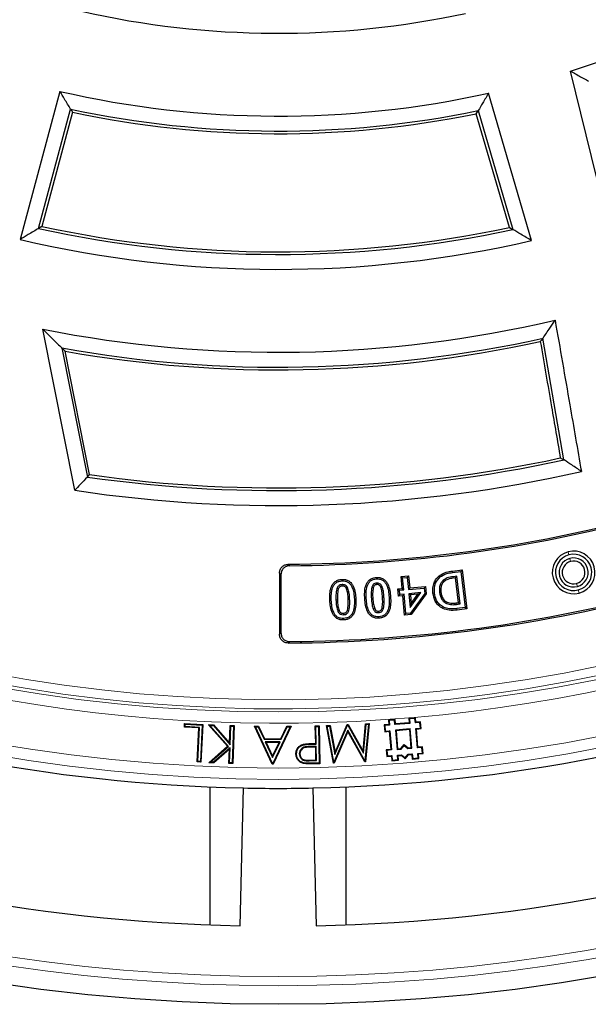
# Model space of a CAD drawing. Units: millimetres. Extents: x 0 to 420, y 0 to 297.
# Drawn here: x 114 to 139, y 111 to 154 of the extents above; entities that cross this region are included whole.
import ezdxf

# ---------------------------------------------------------------- set-up
doc = ezdxf.new("R2010")
doc.units = ezdxf.units.MM

msp = doc.modelspace()

# ---------------------------------------------------------------- linework, layer by layer
at = {"color": 7, "linetype": 'Continuous', "lineweight": 25}
for p, q in [((139.669, 145.5402), (138.056, 152.1071)), ((115.5746, 151.2159), (113.8266, 144.6923)), ((136.3343, 144.6466), (134.4477, 151.1403)), ((114.6385, 145.1817), (116.0467, 150.4373)), ((116.1313, 150.2991), (114.7837, 145.27)), ((135.3595, 145.224), (133.9045, 150.2323)), ((133.987, 150.3691), (135.5075, 145.1356)), ((116.2305, 133.6464), (114.8243, 140.7419)), ((137.7634, 134.9838), (136.8312, 140.3414)), ((115.6585, 139.9152), (116.7852, 134.2295)), ((116.8843, 134.334), (115.8071, 139.7695)), ((132.8503, 130.0846), (133.2824, 130.1361)), ((133.2824, 130.1361), (133.2262, 130.0647)), ((133.2824, 130.1361), (133.4864, 128.4235)), ((125.2427, 130.0011), (125.2427, 127.3023)), ((125.3071, 129.9372), (125.3071, 127.3671)), ((127.9893, 129.7215), (127.9922, 129.6572)), ((129.5012, 129.8065), (129.5057, 129.7423)), ((130.592, 129.8472), (130.9246, 129.8782)), ((130.592, 129.8472), (130.662, 129.7891)), ((130.6415, 129.3154), (130.592, 129.8472)), ((130.662, 129.7891), (130.8665, 129.8082)), ((130.7115, 129.2572), (130.662, 129.7891)), ((130.9246, 129.8782), (130.8665, 129.8082)), ((130.8665, 129.8082), (130.916, 129.2763)), ((130.9246, 129.8782), (130.9741, 129.3463)), ((132.2666, 129.8764), (132.3074, 129.8267)), ((132.8582, 130.0208), (133.2262, 130.0647)), ((133.0448, 129.8575), (132.8813, 129.8379)), ((132.9886, 129.786), (132.8893, 129.7741)), ((132.9886, 129.786), (133.0448, 129.8575)), ((133.1185, 128.6946), (132.9886, 129.786)), ((133.19, 128.6383), (133.0448, 129.8575)), ((133.2262, 130.0647), (133.4149, 128.4798)), ((130.4574, 129.2985), (130.6415, 129.3154)), ((130.4574, 129.2985), (130.5273, 129.2403)), ((130.486, 128.9862), (130.4574, 129.2985)), ((130.5273, 129.2403), (130.7115, 129.2572)), ((130.5442, 129.0561), (130.5273, 129.2403)), ((130.6415, 129.3154), (130.7115, 129.2572)), ((130.9741, 129.3463), (130.916, 129.2763)), ((130.916, 129.2763), (131.6116, 129.3408)), ((130.9741, 129.3463), (131.6698, 129.4108)), ((131.6698, 129.4108), (131.6116, 129.3408)), ((131.6116, 129.3408), (131.6335, 129.1039)), ((131.6698, 129.4108), (131.6998, 129.0858)), ((127.4565, 128.8024), (127.5207, 128.8052)), ((128.994, 128.8685), (129.0582, 128.8728)), ((130.1311, 128.948), (130.0669, 128.9436)), ((130.486, 128.9862), (130.5442, 129.0561)), ((130.6703, 129.0031), (130.486, 128.9862)), ((130.7284, 129.073), (130.5442, 129.0561)), ((130.6703, 129.0031), (130.7284, 129.073)), ((130.7502, 128.1438), (130.6703, 129.0031)), ((130.8082, 128.2138), (130.7284, 129.073)), ((131.4626, 129.1413), (130.9329, 129.0921)), ((131.0029, 129.0341), (130.9329, 129.0921)), ((130.9329, 129.0921), (130.9893, 128.4857)), ((130.9893, 128.4857), (131.4626, 129.1413)), ((131.3276, 129.0642), (131.0029, 129.0341)), ((131.0029, 129.0341), (131.0375, 128.6623)), ((131.6335, 129.1039), (131.0042, 128.2319)), ((131.0375, 128.6623), (131.3276, 129.0642)), ((131.6998, 129.0858), (131.0393, 128.1706)), ((131.3276, 129.0642), (131.4626, 129.1413)), ((131.6998, 129.0858), (131.6335, 129.1039)), ((131.9968, 129.1163), (132.0607, 129.1237)), ((131.0375, 128.6623), (130.9893, 128.4857)), ((132.436, 128.4363), (132.4643, 128.494)), ((133.0192, 128.6827), (133.1185, 128.6946)), ((133.0265, 128.6188), (133.19, 128.6383)), ((133.4149, 128.4798), (133.0511, 128.4364)), ((133.4864, 128.4235), (133.0587, 128.3725)), ((133.1185, 128.6946), (133.19, 128.6383)), ((133.4864, 128.4235), (133.4149, 128.4798)), ((128.0677, 127.935), (128.0647, 127.9992)), ((129.6237, 128.0102), (129.6194, 128.0744)), ((130.7502, 128.1438), (130.8082, 128.2138)), ((131.0393, 128.1706), (130.7502, 128.1438)), ((131.0042, 128.2319), (130.8082, 128.2138)), ((131.0393, 128.1706), (131.0042, 128.2319)), ((131.2291, 123.6281), (130.9302, 123.603)), ((130.9585, 123.5791), (130.9302, 123.603)), ((130.9302, 123.603), (130.9469, 123.4037)), ((131.2051, 123.5998), (130.9585, 123.5791)), ((131.2051, 123.5998), (131.2291, 123.6281)), ((131.2219, 123.4005), (131.2051, 123.5998)), ((131.2458, 123.4288), (131.2291, 123.6281)), ((121.0582, 123.2117), (121.0665, 123.3721)), ((121.0857, 123.2366), (121.0582, 123.2117)), ((121.6956, 123.1785), (121.0582, 123.2117)), ((121.0913, 123.3445), (121.0665, 123.3721)), ((121.0665, 123.3721), (121.8709, 123.33)), ((121.0857, 123.2366), (121.0913, 123.3445)), ((121.7232, 123.2033), (121.0857, 123.2366)), ((121.0913, 123.3445), (121.8433, 123.3052)), ((121.6168, 121.6788), (121.6956, 123.1785)), ((121.6444, 121.7037), (121.7232, 123.2033)), ((121.7232, 123.2033), (121.6956, 123.1785)), ((121.8433, 123.3052), (121.7589, 121.6976)), ((121.8709, 123.33), (121.7838, 121.67)), ((121.8433, 123.3052), (121.8709, 123.33)), ((122.1822, 123.2896), (122.1225, 123.3179)), ((122.9538, 122.3688), (122.1225, 123.3179)), ((122.1225, 123.3179), (122.3434, 123.3103)), ((122.9909, 122.3663), (122.1822, 123.2896)), ((122.1822, 123.2896), (122.3312, 123.2845)), ((122.3312, 123.2845), (122.3434, 123.3103)), ((122.3312, 123.2845), (123.072, 122.4402)), ((122.3434, 123.3103), (123.0481, 122.5073)), ((123.0481, 122.5073), (123.0754, 123.2847)), ((123.072, 122.4402), (123.1007, 123.2575)), ((123.1007, 123.2575), (123.0754, 123.2847)), ((123.0754, 123.2847), (123.2452, 123.2787)), ((123.1007, 123.2575), (123.2181, 123.2534)), ((123.2181, 123.2534), (123.1615, 121.639)), ((123.2452, 123.2787), (123.1868, 121.6119)), ((123.2181, 123.2534), (123.2452, 123.2787)), ((124.1835, 123.2324), (124.1424, 123.2587)), ((124.9182, 121.5804), (124.1424, 123.2587)), ((124.1424, 123.2587), (124.323, 123.2582)), ((124.935, 121.6066), (124.1835, 123.2324)), ((124.1835, 123.2324), (124.3063, 123.232)), ((124.3063, 123.232), (124.323, 123.2582)), ((124.3063, 123.232), (124.5671, 122.6796)), ((124.323, 123.2582), (124.5837, 122.7058)), ((125.7153, 123.2272), (124.9427, 121.6065)), ((125.7568, 123.2532), (124.9593, 121.5802)), ((125.306, 122.7032), (125.5699, 123.254)), ((125.3225, 122.6769), (125.5864, 123.2276)), ((125.5864, 123.2276), (125.5699, 123.254)), ((125.5699, 123.254), (125.7568, 123.2532)), ((125.5864, 123.2276), (125.7153, 123.2272)), ((125.7153, 123.2272), (125.7568, 123.2532)), ((126.819, 123.272), (126.9857, 123.2753)), ((126.8457, 123.2463), (126.819, 123.272)), ((126.8339, 122.4951), (126.819, 123.272)), ((126.8457, 123.2463), (126.96, 123.2485)), ((126.8607, 122.4693), (126.8457, 123.2463)), ((126.96, 123.2485), (126.9857, 123.2753)), ((126.96, 123.2485), (126.991, 121.6296)), ((126.9857, 123.2753), (127.0178, 121.6039)), ((127.3037, 123.2815), (127.468, 123.2891)), ((127.6191, 121.6213), (127.3037, 123.2815)), ((127.3351, 123.2567), (127.3037, 123.2815)), ((127.3351, 123.2567), (127.4464, 123.2618)), ((127.6371, 121.6669), (127.3351, 123.2567)), ((127.4464, 123.2618), (127.468, 123.2891)), ((127.4464, 123.2618), (127.6757, 122.0126)), ((127.468, 123.2891), (127.6861, 122.1015)), ((127.6757, 122.0126), (128.2399, 123.2978)), ((127.6861, 122.1015), (128.2224, 123.3233)), ((128.2224, 123.3233), (128.2647, 123.3252)), ((128.2399, 123.2978), (128.2224, 123.3233)), ((128.2399, 123.2978), (128.2496, 123.2982)), ((128.2496, 123.2982), (128.2647, 123.3252)), ((128.2496, 123.2982), (128.9364, 122.061)), ((128.2647, 123.3252), (128.9178, 122.1485)), ((128.9178, 122.1485), (129.0257, 123.3599)), ((128.9364, 122.061), (129.0498, 123.3347)), ((129.1579, 123.3396), (129.0033, 121.7289)), ((129.1869, 123.3672), (129.0254, 121.6852)), ((129.0257, 123.3599), (129.1869, 123.3672)), ((129.0498, 123.3347), (129.0257, 123.3599)), ((129.0498, 123.3347), (129.1579, 123.3396)), ((129.1579, 123.3396), (129.1869, 123.3672)), ((130.05, 123.3284), (129.8507, 123.3117)), ((129.8791, 123.2878), (129.8507, 123.3117)), ((129.8507, 123.3117), (129.8758, 123.0128)), ((130.0784, 123.3045), (129.8791, 123.2878)), ((129.8791, 123.2878), (129.8998, 123.0411)), ((130.3323, 123.5528), (130.0333, 123.5277)), ((130.0617, 123.5038), (130.0333, 123.5277)), ((130.0333, 123.5277), (130.05, 123.3284)), ((130.0784, 123.3045), (130.05, 123.3284)), ((130.3083, 123.5245), (130.0617, 123.5038)), ((130.0617, 123.5038), (130.0784, 123.3045)), ((130.3083, 123.5245), (130.3323, 123.5528)), ((130.325, 123.3252), (130.3083, 123.5245)), ((130.9752, 123.3798), (130.325, 123.3252)), ((130.325, 123.3252), (130.349, 123.3535)), ((130.349, 123.3535), (130.3323, 123.5528)), ((130.9469, 123.4037), (130.349, 123.3535)), ((130.9752, 123.3798), (130.9469, 123.4037)), ((130.9585, 123.5791), (130.9752, 123.3798)), ((131.2219, 123.4005), (131.2458, 123.4288)), ((131.4212, 123.4172), (131.2219, 123.4005)), ((131.2426, 123.1538), (131.4419, 123.1706)), ((131.4451, 123.4455), (131.2458, 123.4288)), ((131.4212, 123.4172), (131.4451, 123.4455)), ((131.4419, 123.1706), (131.4212, 123.4172)), ((131.4419, 123.1706), (131.4702, 123.1466)), ((131.4702, 123.1466), (131.4451, 123.4455)), ((128.2535, 123.0836), (127.6371, 121.6669)), ((128.2563, 123.0243), (127.6464, 121.6225)), ((128.2535, 123.0836), (128.2563, 123.0243)), ((129.0033, 121.7289), (128.2535, 123.0836)), ((128.9981, 121.684), (128.2563, 123.0243)), ((129.8998, 123.0411), (129.8758, 123.0128)), ((129.8758, 123.0128), (130.0751, 123.0295)), ((129.8998, 123.0411), (130.0991, 123.0578)), ((130.0991, 123.0578), (130.0751, 123.0295)), ((130.0751, 123.0295), (130.142, 122.2323)), ((130.0991, 123.0578), (130.1704, 122.2083)), ((130.9959, 123.1331), (130.3457, 123.0786)), ((130.3457, 123.0786), (130.3741, 123.0546)), ((130.3457, 123.0786), (130.417, 122.229)), ((130.972, 123.1048), (130.3741, 123.0546)), ((130.3741, 123.0546), (130.441, 122.2574)), ((130.9959, 123.1331), (130.972, 123.1048)), ((131.0389, 122.3076), (130.972, 123.1048)), ((131.0672, 122.2836), (130.9959, 123.1331)), ((131.3139, 122.3043), (131.2426, 123.1538)), ((131.2426, 123.1538), (131.2709, 123.1299)), ((131.2709, 123.1299), (131.4702, 123.1466)), ((131.3378, 122.3327), (131.2709, 123.1299)), ((122.1261, 121.6489), (122.9538, 122.3688)), ((122.1936, 121.6728), (122.9909, 122.3663)), ((123.0672, 122.3032), (122.3425, 121.6677)), ((122.9909, 122.3663), (122.9538, 122.3688)), ((123.0672, 122.3032), (123.0388, 122.2434)), ((123.0441, 121.6431), (123.0672, 122.3032)), ((123.072, 122.4402), (123.0481, 122.5073)), ((124.5671, 122.6796), (124.5837, 122.7058)), ((124.5671, 122.6796), (125.3225, 122.6769)), ((124.5837, 122.7058), (125.306, 122.7032)), ((124.6164, 122.5704), (124.9396, 121.8742)), ((124.6164, 122.5704), (124.6576, 122.544)), ((125.2721, 122.5682), (124.6164, 122.5704)), ((124.6576, 122.544), (124.94, 121.9358)), ((125.2305, 122.5421), (124.6576, 122.544)), ((124.9396, 121.8742), (125.2721, 122.5682)), ((124.94, 121.9358), (125.2305, 122.5421)), ((125.2721, 122.5682), (125.2305, 122.5421)), ((125.3225, 122.6769), (125.306, 122.7032)), ((126.8628, 122.3579), (126.5536, 122.3555)), ((126.5536, 122.3555), (126.5541, 122.3293)), ((126.837, 122.3314), (126.5541, 122.3293)), ((126.7147, 122.4927), (126.8339, 122.4951)), ((126.7153, 122.4664), (126.8607, 122.4693)), ((126.8607, 122.4693), (126.8339, 122.4951)), ((126.8628, 122.3579), (126.837, 122.3314)), ((126.8479, 121.7633), (126.837, 122.3314)), ((126.8747, 121.7375), (126.8628, 122.3579)), ((130.5805, 122.2691), (130.7266, 122.4419)), ((130.5935, 122.2439), (130.7297, 122.4049)), ((130.7297, 122.4049), (130.7266, 122.4419)), ((130.7266, 122.4419), (130.8994, 122.2959)), ((130.7297, 122.4049), (130.8907, 122.2688)), ((130.8994, 122.2959), (131.0389, 122.3076)), ((131.0672, 122.2836), (131.0389, 122.3076)), ((131.3139, 122.3043), (131.3378, 122.3327)), ((131.5132, 122.321), (131.3139, 122.3043)), ((131.5371, 122.3494), (131.3378, 122.3327)), ((131.5132, 122.321), (131.5371, 122.3494)), ((131.5339, 122.0744), (131.5132, 122.321)), ((131.5622, 122.0504), (131.5371, 122.3494)), ((123.0388, 122.2434), (122.352, 121.6411)), ((123.017, 121.6178), (123.0388, 122.2434)), ((124.9396, 121.8742), (124.94, 121.9358)), ((125.9916, 122.0299), (125.9653, 122.0293)), ((126.112, 122.0322), (126.1382, 122.0326)), ((127.6757, 122.0126), (127.6861, 122.1015)), ((128.9364, 122.061), (128.9178, 122.1485)), ((130.142, 122.2323), (129.9427, 122.2156)), ((129.9711, 122.1916), (129.9427, 122.2156)), ((129.9427, 122.2156), (129.9678, 121.9166)), ((129.9918, 121.945), (129.9678, 121.9166)), ((129.9678, 121.9166), (130.1671, 121.9334)), ((130.1704, 122.2083), (129.9711, 122.1916)), ((129.9711, 122.1916), (129.9918, 121.945)), ((129.9918, 121.945), (130.1911, 121.9617)), ((130.1704, 122.2083), (130.142, 122.2323)), ((130.1911, 121.9617), (130.1671, 121.9334)), ((130.1671, 121.9334), (130.1839, 121.7341)), ((130.1911, 121.9617), (130.2078, 121.7624)), ((130.417, 122.229), (130.441, 122.2574)), ((130.417, 122.229), (130.5935, 122.2439)), ((130.4377, 121.9824), (130.6142, 121.9972)), ((130.4545, 121.7831), (130.4377, 121.9824)), ((130.4377, 121.9824), (130.4661, 121.9584)), ((130.441, 122.2574), (130.5805, 122.2691)), ((130.4661, 121.9584), (130.6056, 121.9702)), ((130.4828, 121.7591), (130.4661, 121.9584)), ((130.5935, 122.2439), (130.5805, 122.2691)), ((130.6142, 121.9972), (130.6056, 121.9702)), ((130.6056, 121.9702), (130.7784, 121.8241)), ((130.6142, 121.9972), (130.7753, 121.8611)), ((130.7753, 121.8611), (130.9114, 122.0222)), ((130.7784, 121.8241), (130.9245, 121.9969)), ((130.8907, 122.2688), (130.8994, 122.2959)), ((130.8907, 122.2688), (131.0672, 122.2836)), ((130.9114, 122.0222), (131.0879, 122.037)), ((130.9114, 122.0222), (130.9245, 121.9969)), ((130.9245, 121.9969), (131.064, 122.0086)), ((131.0879, 122.037), (131.064, 122.0086)), ((131.064, 122.0086), (131.0807, 121.8093)), ((131.0879, 122.037), (131.1047, 121.8377)), ((131.3346, 122.0577), (131.5339, 122.0744)), ((131.3346, 122.0577), (131.3629, 122.0337)), ((131.3513, 121.8584), (131.3346, 122.0577)), ((131.3629, 122.0337), (131.5622, 122.0504)), ((131.3797, 121.8344), (131.3629, 122.0337)), ((131.5339, 122.0744), (131.5622, 122.0504)), ((121.6444, 121.7037), (121.6168, 121.6788)), ((121.7838, 121.67), (121.6168, 121.6788)), ((121.7589, 121.6976), (121.6444, 121.7037)), ((121.7589, 121.6976), (121.7838, 121.67)), ((122.1936, 121.6728), (122.1261, 121.6489)), ((122.352, 121.6411), (122.1261, 121.6489)), ((122.3425, 121.6677), (122.1936, 121.6728)), ((122.3425, 121.6677), (122.352, 121.6411)), ((123.0441, 121.6431), (123.017, 121.6178)), ((123.1868, 121.6119), (123.017, 121.6178)), ((123.1615, 121.639), (123.0441, 121.6431)), ((123.1615, 121.639), (123.1868, 121.6119)), ((124.935, 121.6066), (124.9182, 121.5804)), ((124.9593, 121.5802), (124.9182, 121.5804)), ((124.9427, 121.6065), (124.935, 121.6066)), ((124.9427, 121.6065), (124.9593, 121.5802)), ((126.5525, 121.7576), (126.8479, 121.7633)), ((126.553, 121.7313), (126.8747, 121.7375)), ((126.991, 121.6296), (126.6846, 121.6237)), ((127.0178, 121.6039), (126.685, 121.5975)), ((126.8747, 121.7375), (126.8479, 121.7633)), ((126.991, 121.6296), (127.0178, 121.6039)), ((127.6342, 121.6403), (127.6191, 121.6213)), ((127.6464, 121.6225), (127.6191, 121.6213)), ((127.6371, 121.6669), (127.6342, 121.6403)), ((127.6342, 121.6403), (127.6464, 121.6225)), ((129.0087, 121.7028), (128.9981, 121.684)), ((129.0254, 121.6852), (128.9981, 121.684)), ((129.0033, 121.7289), (129.0087, 121.7028)), ((129.0087, 121.7028), (129.0254, 121.6852)), ((130.2078, 121.7624), (130.1839, 121.7341)), ((130.1839, 121.7341), (130.4828, 121.7591)), ((130.2078, 121.7624), (130.4545, 121.7831)), ((130.4545, 121.7831), (130.4828, 121.7591)), ((130.7753, 121.8611), (130.7784, 121.8241)), ((131.1047, 121.8377), (131.0807, 121.8093)), ((131.0807, 121.8093), (131.3797, 121.8344)), ((131.1047, 121.8377), (131.3513, 121.8584)), ((131.3513, 121.8584), (131.3797, 121.8344)), ((122.1784, 120.5795), (122.1784, 114.5016)), ((128.1784, 114.5016), (128.1784, 120.5795)), ((126.705, 120.5334), (126.8534, 114.4621))]:
    msp.add_line(p, q, dxfattribs=at)
at = {"color": 8, "linetype": 'Continuous', "lineweight": 18}
for p, q in [((137.98, 130.8009), (137.9441, 130.9347)), ((138.0573, 130.5125), (138.0214, 130.6463)), ((132.8503, 130.0846), (132.8582, 130.0208)), ((138.3168, 129.5438), (138.3527, 129.4099)), ((138.3941, 129.2554), (138.43, 129.1216)), ((127.7923, 128.8169), (127.728, 128.8142)), ((128.6003, 128.8543), (128.5361, 128.8515)), ((133.0587, 128.3725), (133.0511, 128.4364)), ((126.7153, 122.4664), (126.7147, 122.4927)), ((126.553, 121.7313), (126.5525, 121.7576)), ((126.6846, 121.6237), (126.685, 121.5975))]:
    msp.add_line(p, q, dxfattribs=at)
at = {"color": 7, "linetype": 'Continuous', "lineweight": 25, "flags": 128}
for points in [[(116.0467, 150.4373), (116.094, 150.3599), (116.1313, 150.2991)], [(133.9045, 150.2323), (133.9507, 150.3089), (133.987, 150.3691)], [(114.7837, 145.27), (114.7024, 145.2205), (114.6385, 145.1817)], [(135.3595, 145.224), (135.4424, 145.1745), (135.5075, 145.1356)], [(136.8312, 140.3414), (136.8388, 140.3438), (136.8447, 140.3457)], [(137.6027, 135.0685), (137.6927, 135.021), (137.7634, 134.9838)], [(137.7714, 134.9848), (137.7669, 134.9842), (137.7634, 134.9838)], [(116.7852, 134.2295), (116.8407, 134.288), (116.8843, 134.334)], [(132.4902, 129.6313), (132.4665, 129.6585), (132.448, 129.6799)], [(127.8257, 129.2894), (127.7916, 129.3011), (127.7648, 129.3103)], [(128.0024, 129.4272), (128.0009, 129.4632), (127.9996, 129.4915)], [(128.1928, 129.3025), (128.2258, 129.317), (128.2517, 129.3284)], [(129.3674, 129.3563), (129.3329, 129.3665), (129.3057, 129.3745)], [(129.5229, 129.4928), (129.5203, 129.5287), (129.5183, 129.557)], [(129.6973, 129.3758), (129.7302, 129.3906), (129.756, 129.4021)], [(132.3483, 129.1547), (132.3125, 129.1504), (132.2844, 129.1469)], [(129.4311, 128.4362), (129.3984, 128.4211), (129.3727, 128.4093)], [(129.7587, 128.4606), (129.7932, 128.4502), (129.8203, 128.4421)], [(132.6162, 128.7226), (132.6016, 128.6896), (132.5902, 128.6637)], [(127.8679, 128.3493), (127.835, 128.3345), (127.8092, 128.3229)], [(128.0548, 128.2293), (128.0563, 128.1933), (128.0576, 128.1651)], [(128.2323, 128.3676), (128.2663, 128.3557), (128.293, 128.3464)], [(129.6025, 128.3239), (129.6049, 128.2879), (129.6067, 128.2597)], [(126.2966, 122.4316), (126.2933, 122.4444), (126.29, 122.4571)], [(126.3041, 121.6407), (126.3012, 121.6279), (126.2983, 121.6151)], [(123.5035, 114.4621), (123.5784, 117.5273), (123.6519, 120.5334)]]:
    msp.add_lwpolyline(points, dxfattribs=at)
at = {"color": 8, "linetype": 'Continuous', "lineweight": 18, "flags": 128}
for points in [[(125.6264, 130.3874), (125.6621, 130.3517), (125.6903, 130.3236)], [(125.3071, 129.9372), (125.271, 129.973), (125.2427, 130.0011)], [(132.8893, 129.7741), (132.8848, 129.8099), (132.8813, 129.8379)], [(128.2646, 128.8398), (128.3005, 128.8413), (128.3288, 128.8425)], [(129.3488, 128.8925), (129.3129, 128.8901), (129.2847, 128.8883)], [(129.7763, 128.9238), (129.8122, 128.9262), (129.8405, 128.9281)], [(133.0192, 128.6827), (133.0233, 128.6469), (133.0265, 128.6188)], [(125.2427, 127.3023), (125.2788, 127.3386), (125.3071, 127.3671)], [(125.6965, 126.9808), (125.6602, 126.9445), (125.6318, 126.916)]]:
    msp.add_lwpolyline(points, dxfattribs=at)
at = {"color": 7, "linetype": 'Continuous', "lineweight": 25}
msp.add_circle((125.1784, 192.9501), 81.9443, dxfattribs=at)
at = {"color": 8, "linetype": 'Continuous', "lineweight": 18}
for radius in [81.9424, 72.0372, 71.5379, 69.0684]:
    msp.add_circle((125.1784, 192.9501), radius, dxfattribs=at)
for radius, start, end in [(69.5659, 178.291298, 89.970062), (68.9151, 285, 105), (68.5156, 285, 105), (68.9151, 105, 285), (68.5156, 105, 285), (80.723, 230.610805, 309.389195), (81.1236, 230.610805, 309.389195)]:
    msp.add_arc((125.1784, 192.9501), radius, start, end, dxfattribs=at)
at = {"color": 7, "linetype": 'Continuous', "lineweight": 25}
for centre, radius, start, end in [((125.1784, 192.9501), 42.825, 287.4997, 312.95923), ((125.1784, 192.9501), 39.175, 257.231, 282.15504), ((125.1784, 192.9501), 42.825, 257.04077, 282.5003), ((125.1784, 192.9501), 43.4825, 257.87709, 281.68771), ((125.1784, 192.9501), 43.6, 258.02389, 281.54505), ((125.1784, 192.9501), 48.9175, 257.55721, 282.18991), ((125.1784, 192.9501), 48.8, 257.70142, 282.042), ((125.1784, 192.9501), 49.575, 256.76281, 283.0046), ((125.1784, 192.9501), 53.225, 258.78245, 283.24366), ((125.1784, 192.9501), 53.8825, 259.82355, 282.50434), ((125.1784, 192.9501), 54, 260.00608, 282.34411), ((125.1784, 192.9501), 59.3175, 261.865556, 282.257063), ((125.1784, 192.9501), 59.2, 261.946105, 282.114689), ((125.1784, 192.9501), 59.975, 261.419722, 282.862904), ((125.1784, 192.9501), 62.5643, 270.410197, 285), ((125.1784, 192.9501), 62.6286, 270.468251, 285), ((138.1871, 130.0281), 0.9386, 105, 285), ((138.1871, 130.0281), 0.8, 105, 285), ((138.1871, 130.0281), 0.64, 105, 285), ((138.1871, 130.0281), 0.9386, 285, 105), ((138.1871, 130.0281), 0.8, 285, 105), ((138.1871, 130.0281), 0.64, 285, 105), ((138.1871, 130.0281), 0.5014, 105, 285), ((138.1871, 130.0281), 0.5014, 285, 105), ((125.1784, 192.9501), 66.0357, 270.393335, 285), ((125.1784, 192.9501), 65.9714, 270.449902, 285), ((125.1784, 192.9501), 72.4328, 248.707649, 268.792351), ((125.1784, 192.9501), 72.4328, 271.207649, 291.292351), ((125.1784, 192.9501), 72.4328, 268.792351, 271.207649), ((125.1784, 192.9501), 78.5059, 248.722535, 268.777465), ((125.1784, 192.9501), 78.5059, 271.222535, 291.277465)]:
    msp.add_arc(centre, radius, start, end, dxfattribs=at)
for points, knots in [([(138.056, 152.1071), (138.2023, 152.025), (138.4637, 151.8784), (138.7253, 151.7334), (138.8405, 151.6696)], [0, 0, 0, 0, 0.5599998, 1, 1, 1, 1]), ([(116.0467, 150.4373), (115.9583, 150.5822), (115.8004, 150.8411), (115.6436, 151.1014), (115.5746, 151.2159)], [0, 0, 0, 0, 0.5599998, 1, 1, 1, 1]), ([(134.4477, 151.1403), (134.362, 150.996), (134.209, 150.7383), (134.0548, 150.4819), (133.987, 150.3691)], [0, 0, 0, 0, 0.5599998, 1, 1, 1, 1]), ([(114.6385, 145.1817), (114.487, 145.0899), (114.2166, 144.9259), (113.9458, 144.7637), (113.8266, 144.6923)], [0, 0, 0, 0, 0.5599998, 1, 1, 1, 1]), ([(136.3343, 144.6466), (136.1798, 144.7374), (135.9041, 144.8996), (135.6287, 145.0635), (135.5075, 145.1356)], [0, 0, 0, 0, 0.5599998, 1, 1, 1, 1]), ([(136.8447, 140.3457), (136.9437, 140.4941), (137.12, 140.7584), (137.2951, 141.0241), (137.3719, 141.1406)], [0, 0, 0, 0, 0.5613014, 1, 1, 1, 1]), ([(137.3719, 141.1406), (137.5872, 139.8975), (137.9717, 137.677), (138.3594, 135.4572), (138.53, 134.4802)], [0, 0, 0, 0, 0.5598886, 1, 1, 1, 1]), ([(114.8243, 140.7419), (114.9797, 140.5869), (115.2572, 140.3101), (115.5358, 140.0359), (115.6585, 139.9152)], [0, 0, 0, 0, 0.5599996, 1, 1, 1, 1]), ([(136.8312, 140.3414), (136.811, 140.3147), (136.775, 140.2671), (136.7386, 140.2195), (136.7227, 140.1985)], [0, 0, 0, 0, 0.5605272, 1, 1, 1, 1]), ([(136.7227, 140.1985), (136.8865, 139.2408), (137.1789, 137.5307), (137.4732, 135.8208), (137.6027, 135.0685)], [0, 0, 0, 0, 0.5600083, 1, 1, 1, 1]), ([(115.8071, 139.7695), (115.7793, 139.7967), (115.7298, 139.8452), (115.6803, 139.8938), (115.6585, 139.9152)], [0, 0, 0, 0, 0.56, 1, 1, 1, 1]), ([(138.53, 134.4802), (138.388, 134.5742), (138.1348, 134.7418), (137.8823, 134.9107), (137.7714, 134.9848)], [0, 0, 0, 0, 0.5611681, 1, 1, 1, 1]), ([(116.7852, 134.2295), (116.6818, 134.1204), (116.4971, 133.9258), (116.3119, 133.7318), (116.2305, 133.6464)], [0, 0, 0, 0, 0.56, 1, 1, 1, 1]), ([(125.2427, 130.0011), (125.248, 130.0516), (125.2559, 130.1276), (125.3038, 130.2174), (125.3514, 130.2764), (125.4101, 130.3246), (125.4996, 130.3733), (125.5757, 130.3818), (125.6264, 130.3874)], [0, 0, 0, 0, 0.2494197, 0.3747625, 0.4996703, 0.6244073, 0.7499429, 1, 1, 1, 1]), ([(125.6903, 130.3236), (125.6398, 130.3179), (125.5639, 130.3094), (125.4746, 130.2608), (125.416, 130.2128), (125.3683, 130.1538), (125.3202, 130.064), (125.3123, 129.9879), (125.3071, 129.9372)], [0, 0, 0, 0, 0.24941968, 0.37476155, 0.49967029, 0.62440777, 0.74994289, 1, 1, 1, 1]), ([(127.4565, 128.8024), (127.4548, 128.897), (127.4514, 129.0891), (127.4926, 129.3325), (127.5801, 129.5169), (127.6902, 129.634), (127.8347, 129.7053), (127.9386, 129.7162), (127.9893, 129.7215)], [0, 0, 0, 0, 0.23619241, 0.47964034, 0.60791614, 0.74061449, 0.87340496, 1, 1, 1, 1]), ([(127.9893, 129.7215), (128.0403, 129.7207), (128.1446, 129.719), (128.2946, 129.6608), (128.4141, 129.5538), (128.5171, 129.3781), (128.5804, 129.14), (128.5937, 128.9486), (128.6003, 128.8543)], [0, 0, 0, 0, 0.1268858, 0.259469, 0.3922848, 0.5203493, 0.7637138, 1, 1, 1, 1]), ([(128.994, 128.8685), (128.9901, 128.9633), (128.9821, 129.1556), (129.0159, 129.4005), (129.0972, 129.5882), (129.2035, 129.7095), (129.3461, 129.7862), (129.4503, 129.7998), (129.5012, 129.8065)], [0, 0, 0, 0, 0.2360106, 0.4792228, 0.6073241, 0.7399958, 0.8730305, 1, 1, 1, 1]), ([(129.0582, 128.8728), (129.0543, 128.9649), (129.0467, 129.1491), (129.0779, 129.3803), (129.1511, 129.5512), (129.2433, 129.6574), (129.368, 129.7245), (129.4597, 129.7364), (129.5057, 129.7423)], [0, 0, 0, 0, 0.2504578, 0.500429, 0.6254659, 0.7502444, 0.8749835, 1, 1, 1, 1]), ([(129.5012, 129.8065), (129.5524, 129.8069), (129.6573, 129.8077), (129.809, 129.7511), (129.9303, 129.6452), (130.0357, 129.4706), (130.104, 129.2337), (130.1222, 129.0423), (130.1311, 128.948)], [0, 0, 0, 0, 0.12711631, 0.2601066, 0.3930159, 0.52083954, 0.76377639, 1, 1, 1, 1]), ([(129.5057, 129.7423), (129.5519, 129.7427), (129.6442, 129.7436), (129.7766, 129.694), (129.8818, 129.6013), (129.9771, 129.4422), (130.041, 129.2183), (130.0583, 129.0352), (130.0669, 128.9436)], [0, 0, 0, 0, 0.1250074, 0.2497512, 0.3745135, 0.4995619, 0.749551, 1, 1, 1, 1]), ([(131.9968, 129.1163), (131.9922, 129.1937), (131.9829, 129.3497), (132.0399, 129.5628), (132.133, 129.7453), (132.2221, 129.8327), (132.2666, 129.8764)], [0, 0, 0, 0, 0.2759148, 0.5562325, 0.7779418, 1, 1, 1, 1]), ([(132.0607, 129.1237), (132.0595, 129.2731), (132.0574, 129.5399), (132.231, 129.739), (132.3074, 129.8267)], [0, 0, 0, 0, 0.5598678, 1, 1, 1, 1]), ([(132.2666, 129.8764), (132.3695, 129.939), (132.5504, 130.0491), (132.7599, 130.0739), (132.8503, 130.0846)], [0, 0, 0, 0, 0.5684185, 1, 1, 1, 1]), ([(132.448, 129.6799), (132.4102, 129.6404), (132.3346, 129.5615), (132.2702, 129.3725), (132.279, 129.2325), (132.2844, 129.1469)], [0, 0, 0, 0, 0.2799585, 0.5599362, 1, 1, 1, 1]), ([(132.3074, 129.8267), (132.4027, 129.8844), (132.5734, 129.9877), (132.771, 130.0107), (132.8582, 130.0208)], [0, 0, 0, 0, 0.5582464, 1, 1, 1, 1]), ([(132.8813, 129.8379), (132.7932, 129.8266), (132.6362, 129.8065), (132.5054, 129.7185), (132.448, 129.6799)], [0, 0, 0, 0, 0.5609416, 1, 1, 1, 1]), ([(132.8893, 129.7741), (132.8061, 129.7638), (132.6617, 129.7458), (132.5413, 129.6655), (132.4902, 129.6313)], [0, 0, 0, 0, 0.5755209, 1, 1, 1, 1]), ([(127.5207, 128.8052), (127.5191, 128.8971), (127.5158, 129.0807), (127.5539, 129.3103), (127.6327, 129.478), (127.7282, 129.5806), (127.8547, 129.643), (127.9463, 129.6525), (127.9922, 129.6572)], [0, 0, 0, 0, 0.2504452, 0.5004034, 0.6254292, 0.7502094, 0.8749683, 1, 1, 1, 1]), ([(127.7648, 129.3103), (127.7477, 129.2185), (127.7172, 129.0543), (127.7247, 128.8877), (127.728, 128.8142)], [0, 0, 0, 0, 0.5591471, 1, 1, 1, 1]), ([(127.9996, 129.4915), (127.97, 129.4883), (127.9107, 129.4819), (127.8157, 129.4249), (127.7841, 129.3537), (127.7648, 129.3103)], [0, 0, 0, 0, 0.2809929, 0.5610504, 1, 1, 1, 1]), ([(127.8257, 129.2894), (127.8101, 129.2038), (127.7818, 129.0474), (127.789, 128.8888), (127.7923, 128.8169)], [0, 0, 0, 0, 0.5471989, 1, 1, 1, 1]), ([(128.0024, 129.4272), (127.9788, 129.4249), (127.9347, 129.4205), (127.8805, 129.3876), (127.8458, 129.3414), (127.8326, 129.3073), (127.8257, 129.2894)], [0, 0, 0, 0, 0.2920678, 0.5464797, 0.7616887, 1, 1, 1, 1]), ([(127.9922, 129.6572), (128.0383, 129.6566), (128.1303, 129.6552), (128.2615, 129.6043), (128.3652, 129.5104), (128.458, 129.3505), (128.517, 129.1259), (128.5297, 128.9431), (128.5361, 128.8515)], [0, 0, 0, 0, 0.1250217, 0.2497983, 0.3745588, 0.4995904, 0.7495491, 1, 1, 1, 1]), ([(128.2517, 129.3284), (128.238, 129.3553), (128.2105, 129.409), (128.1454, 129.4657), (128.0708, 129.4913), (128.0234, 129.4914), (127.9996, 129.4915)], [0, 0, 0, 0, 0.28021123, 0.55968063, 0.77965602, 1, 1, 1, 1]), ([(128.1928, 129.3025), (128.1817, 129.3245), (128.1608, 129.3659), (128.1125, 129.4089), (128.0572, 129.4273), (128.0216, 129.4272), (128.0024, 129.4272)], [0, 0, 0, 0, 0.3006551, 0.5653832, 0.7664256, 1, 1, 1, 1]), ([(128.2646, 128.8398), (128.262, 128.9303), (128.2576, 129.0878), (128.2121, 129.2384), (128.1928, 129.3025)], [0, 0, 0, 0, 0.5746394, 1, 1, 1, 1]), ([(128.3288, 128.8425), (128.3261, 128.9353), (128.3212, 129.1008), (128.2729, 129.2589), (128.2517, 129.3284)], [0, 0, 0, 0, 0.5607029, 1, 1, 1, 1]), ([(129.3057, 129.3745), (129.2923, 129.2842), (129.2681, 129.1227), (129.2796, 128.96), (129.2847, 128.8883)], [0, 0, 0, 0, 0.559236, 1, 1, 1, 1]), ([(129.5183, 129.557), (129.4903, 129.5531), (129.4343, 129.5453), (129.348, 129.4853), (129.3218, 129.4165), (129.3057, 129.3745)], [0, 0, 0, 0, 0.28082602, 0.56073385, 1, 1, 1, 1]), ([(129.3674, 129.3563), (129.3552, 129.2719), (129.3329, 129.1179), (129.3439, 128.9627), (129.3488, 128.8925)], [0, 0, 0, 0, 0.5475674, 1, 1, 1, 1]), ([(129.5229, 129.4928), (129.5013, 129.49), (129.4612, 129.4848), (129.4135, 129.4512), (129.3844, 129.4062), (129.3733, 129.3736), (129.3674, 129.3563)], [0, 0, 0, 0, 0.2883281, 0.5380449, 0.75444, 1, 1, 1, 1]), ([(129.756, 129.4021), (129.743, 129.4276), (129.717, 129.4785), (129.6563, 129.5331), (129.5857, 129.558), (129.5408, 129.5573), (129.5183, 129.557)], [0, 0, 0, 0, 0.2802406, 0.5597775, 0.7796856, 1, 1, 1, 1]), ([(129.6973, 129.3758), (129.6869, 129.3965), (129.6674, 129.4353), (129.6235, 129.4761), (129.5729, 129.4938), (129.5404, 129.4931), (129.5229, 129.4928)], [0, 0, 0, 0, 0.3055003, 0.5725486, 0.769169, 1, 1, 1, 1]), ([(129.7763, 128.9238), (129.7717, 129.0125), (129.7638, 129.1666), (129.7171, 129.3135), (129.6973, 129.3758)], [0, 0, 0, 0, 0.5754222, 1, 1, 1, 1]), ([(129.8405, 128.9281), (129.8357, 129.0188), (129.8271, 129.1805), (129.7777, 129.3345), (129.756, 129.4021)], [0, 0, 0, 0, 0.5607011, 1, 1, 1, 1]), ([(132.4902, 129.6313), (132.4571, 129.5968), (132.3912, 129.5282), (132.3347, 129.3594), (132.343, 129.2335), (132.3483, 129.1547)], [0, 0, 0, 0, 0.2742447, 0.5458907, 1, 1, 1, 1]), ([(128.0677, 127.935), (128.0166, 127.9358), (127.9123, 127.9377), (127.7624, 127.9963), (127.643, 128.1033), (127.5409, 128.2794), (127.4767, 128.5168), (127.4632, 128.7082), (127.4565, 128.8024)], [0, 0, 0, 0, 0.1269582, 0.2596921, 0.3925508, 0.5202842, 0.7638115, 1, 1, 1, 1]), ([(128.0647, 127.9992), (128.0186, 128), (127.9267, 128.0015), (127.7957, 128.0527), (127.692, 128.1466), (127.6001, 128.3068), (127.5401, 128.5309), (127.5272, 128.7137), (127.5207, 128.8052)], [0, 0, 0, 0, 0.1250044, 0.2497625, 0.3745495, 0.499611, 0.7495646, 1, 1, 1, 1]), ([(127.728, 128.8142), (127.7317, 128.7204), (127.7383, 128.553), (127.7875, 128.3931), (127.8092, 128.3229)], [0, 0, 0, 0, 0.5606518, 1, 1, 1, 1]), ([(127.7923, 128.8169), (127.7958, 128.7257), (127.8019, 128.5665), (127.8481, 128.4143), (127.8679, 128.3493)], [0, 0, 0, 0, 0.5733419, 1, 1, 1, 1]), ([(128.5361, 128.8515), (128.5377, 128.7596), (128.541, 128.5759), (128.5033, 128.3461), (128.4248, 128.1782), (128.3289, 128.0757), (128.2023, 128.0135), (128.1106, 128.004), (128.0647, 127.9992)], [0, 0, 0, 0, 0.2504454, 0.5003862, 0.6254041, 0.7501808, 0.8749682, 1, 1, 1, 1]), ([(128.6003, 128.8543), (128.602, 128.7598), (128.6054, 128.5677), (128.5647, 128.3241), (128.4774, 128.1393), (128.3668, 128.0222), (128.2222, 127.9512), (128.1184, 127.9403), (128.0677, 127.935)], [0, 0, 0, 0, 0.2360407, 0.479388, 0.6078636, 0.7408645, 0.8734218, 1, 1, 1, 1]), ([(128.2323, 128.3676), (128.2475, 128.453), (128.2755, 128.6094), (128.268, 128.7679), (128.2646, 128.8398)], [0, 0, 0, 0, 0.5466924, 1, 1, 1, 1]), ([(128.293, 128.3464), (128.3099, 128.4382), (128.3401, 128.6024), (128.3323, 128.769), (128.3288, 128.8425)], [0, 0, 0, 0, 0.5590695, 1, 1, 1, 1]), ([(129.6237, 128.0102), (129.5726, 128.0099), (129.468, 128.0093), (129.3165, 128.0657), (129.1956, 128.1718), (129.0905, 128.3464), (129.0215, 128.5829), (129.0031, 128.7742), (128.994, 128.8685)], [0, 0, 0, 0, 0.1267099, 0.2597879, 0.3926818, 0.5204997, 0.7635782, 1, 1, 1, 1]), ([(129.6194, 128.0744), (129.5732, 128.0741), (129.481, 128.0734), (129.3487, 128.1229), (129.2439, 128.216), (129.1491, 128.375), (129.0845, 128.5983), (129.067, 128.7813), (129.0582, 128.8728)], [0, 0, 0, 0, 0.1250274, 0.249777, 0.3745573, 0.4996026, 0.7495686, 1, 1, 1, 1]), ([(129.2847, 128.8883), (129.2904, 128.7967), (129.3006, 128.6333), (129.3507, 128.4777), (129.3727, 128.4093)], [0, 0, 0, 0, 0.5605941, 1, 1, 1, 1]), ([(129.3488, 128.8925), (129.3543, 128.8033), (129.364, 128.6478), (129.411, 128.4995), (129.4311, 128.4362)], [0, 0, 0, 0, 0.5736021, 1, 1, 1, 1]), ([(130.0669, 128.9436), (130.0709, 128.8514), (130.0789, 128.6672), (130.0475, 128.4359), (129.9743, 128.265), (129.882, 128.1589), (129.7571, 128.0921), (129.6653, 128.0803), (129.6194, 128.0744)], [0, 0, 0, 0, 0.2504595, 0.5004448, 0.6254759, 0.7502493, 0.874971, 1, 1, 1, 1]), ([(130.1311, 128.948), (130.1352, 128.8532), (130.1435, 128.6607), (130.1095, 128.4156), (130.0281, 128.2278), (129.9215, 128.1065), (129.7786, 128.0303), (129.6744, 128.0168), (129.6237, 128.0102)], [0, 0, 0, 0, 0.2360755, 0.4793369, 0.6074932, 0.7401876, 0.873335, 1, 1, 1, 1]), ([(129.7587, 128.4606), (129.7705, 128.5449), (129.792, 128.6988), (129.7812, 128.8537), (129.7763, 128.9238)], [0, 0, 0, 0, 0.5475457, 1, 1, 1, 1]), ([(129.8203, 128.4421), (129.8334, 128.5324), (129.8568, 128.6938), (129.8454, 128.8564), (129.8405, 128.9281)], [0, 0, 0, 0, 0.5591635, 1, 1, 1, 1]), ([(132.436, 128.4363), (132.3682, 128.478), (132.2322, 128.5616), (132.0611, 128.7953), (132.021, 128.9953), (131.9968, 129.1163)], [0, 0, 0, 0, 0.2815402, 0.5653021, 1, 1, 1, 1]), ([(132.4643, 128.494), (132.402, 128.5324), (132.2774, 128.6091), (132.1198, 128.8252), (132.0831, 129.0105), (132.0607, 129.1237)], [0, 0, 0, 0, 0.2801409, 0.560364, 1, 1, 1, 1]), ([(132.2844, 129.1469), (132.3075, 129.0357), (132.3396, 128.8805), (132.4738, 128.7266), (132.5514, 128.6847), (132.5902, 128.6637)], [0, 0, 0, 0, 0.5585055, 0.7792542, 1, 1, 1, 1]), ([(132.3483, 129.1547), (132.3566, 129.1033), (132.373, 129.0026), (132.4323, 128.8743), (132.5152, 128.7769), (132.5824, 128.7407), (132.6162, 128.7226)], [0, 0, 0, 0, 0.2928305, 0.5728943, 0.7856761, 1, 1, 1, 1]), ([(129.3727, 128.4093), (129.3858, 128.3846), (129.4121, 128.3354), (129.4714, 128.2818), (129.5409, 128.2588), (129.5848, 128.2594), (129.6067, 128.2597)], [0, 0, 0, 0, 0.2803181, 0.5597739, 0.7796992, 1, 1, 1, 1]), ([(129.4311, 128.4362), (129.4418, 128.4161), (129.4615, 128.3788), (129.5041, 128.3388), (129.5537, 128.323), (129.5853, 128.3236), (129.6025, 128.3239)], [0, 0, 0, 0, 0.3087532, 0.5717418, 0.7683145, 1, 1, 1, 1]), ([(129.6025, 128.3239), (129.6239, 128.3265), (129.664, 128.3314), (129.7116, 128.3654), (129.7413, 128.4104), (129.7527, 128.4432), (129.7587, 128.4606)], [0, 0, 0, 0, 0.2857043, 0.5351099, 0.7541622, 1, 1, 1, 1]), ([(129.6067, 128.2597), (129.6349, 128.2635), (129.691, 128.271), (129.7772, 128.3316), (129.8039, 128.4002), (129.8203, 128.4421)], [0, 0, 0, 0, 0.2807579, 0.5606154, 1, 1, 1, 1]), ([(133.0587, 128.3725), (132.9411, 128.3591), (132.7281, 128.3349), (132.5263, 128.4049), (132.436, 128.4363)], [0, 0, 0, 0, 0.5522268, 1, 1, 1, 1]), ([(133.0511, 128.4364), (132.9387, 128.4232), (132.7381, 128.3999), (132.5479, 128.4653), (132.4643, 128.494)], [0, 0, 0, 0, 0.5606749, 1, 1, 1, 1]), ([(132.5902, 128.6637), (132.67, 128.639), (132.8129, 128.5949), (132.9611, 128.6115), (133.0265, 128.6188)], [0, 0, 0, 0, 0.5587208, 1, 1, 1, 1]), ([(132.6162, 128.7226), (132.6883, 128.7004), (132.8203, 128.6599), (132.9571, 128.6756), (133.0192, 128.6827)], [0, 0, 0, 0, 0.5463826, 1, 1, 1, 1]), ([(127.8092, 128.3229), (127.8229, 128.2968), (127.8502, 128.2447), (127.9329, 128.1727), (128.0103, 128.1679), (128.0576, 128.1651)], [0, 0, 0, 0, 0.28128659, 0.56169712, 1, 1, 1, 1]), ([(127.8679, 128.3493), (127.8788, 128.3281), (127.8994, 128.2883), (127.9466, 128.2471), (128.0006, 128.2294), (128.0358, 128.2294), (128.0548, 128.2293)], [0, 0, 0, 0, 0.2987998, 0.5598406, 0.7623216, 1, 1, 1, 1]), ([(128.0548, 128.2293), (128.0784, 128.2318), (128.1226, 128.2364), (128.1768, 128.2695), (128.2114, 128.3158), (128.2251, 128.3497), (128.2323, 128.3676)], [0, 0, 0, 0, 0.2924397, 0.5467746, 0.7612981, 1, 1, 1, 1]), ([(128.0576, 128.1651), (128.0872, 128.1684), (128.1465, 128.175), (128.2414, 128.2321), (128.2734, 128.3031), (128.293, 128.3464)], [0, 0, 0, 0, 0.28096682, 0.560996, 1, 1, 1, 1]), ([(125.6318, 126.916), (125.5807, 126.921), (125.504, 126.9285), (125.4132, 126.9766), (125.3536, 127.0246), (125.3051, 127.0839), (125.2562, 127.1743), (125.2481, 127.2512), (125.2427, 127.3023)], [0, 0, 0, 0, 0.2494211, 0.3747748, 0.4996723, 0.6244016, 0.7499481, 1, 1, 1, 1]), ([(125.3071, 127.3671), (125.3124, 127.3161), (125.3204, 127.2393), (125.3692, 127.1489), (125.4177, 127.0896), (125.4774, 127.0415), (125.5683, 126.9932), (125.6452, 126.9857), (125.6965, 126.9808)], [0, 0, 0, 0, 0.24942131, 0.37477568, 0.49967259, 0.62440137, 0.74994882, 1, 1, 1, 1]), ([(125.9653, 122.0293), (125.9687, 122.0873), (125.9747, 122.1888), (126.0476, 122.3168), (126.1469, 122.4038), (126.2344, 122.4418), (126.2835, 122.4553), (126.29, 122.4571)], [0, 0, 0, 0, 0.2953353, 0.5165502, 0.7375524, 0.9650615, 1, 1, 1, 1]), ([(125.9916, 122.0299), (125.9952, 122.0882), (126.0014, 122.187), (126.0749, 122.3073), (126.1721, 122.3899), (126.2534, 122.4172), (126.2966, 122.4316)], [0, 0, 0, 0, 0.3149073, 0.5338617, 0.7524645, 1, 1, 1, 1]), ([(126.5536, 122.3555), (126.4712, 122.3536), (126.3557, 122.351), (126.2224, 122.2836), (126.1567, 122.2098), (126.1168, 122.1227), (126.1135, 122.0614), (126.112, 122.0322)], [0, 0, 0, 0, 0.3915142, 0.5481824, 0.7053075, 0.8601631, 1, 1, 1, 1]), ([(126.5541, 122.3293), (126.4713, 122.3278), (126.3581, 122.3257), (126.2317, 122.2569), (126.1739, 122.187), (126.1415, 122.109), (126.1392, 122.0559), (126.1382, 122.0326)], [0, 0, 0, 0, 0.41947, 0.5729468, 0.7268392, 0.8802771, 1, 1, 1, 1]), ([(126.29, 122.4571), (126.3498, 122.4669), (126.4499, 122.4835), (126.5922, 122.4893), (126.6738, 122.4916), (126.7147, 122.4927)], [0, 0, 0, 0, 0.425471, 0.712595, 1, 1, 1, 1]), ([(126.2966, 122.4316), (126.3564, 122.4414), (126.4556, 122.4576), (126.5958, 122.4632), (126.6754, 122.4654), (126.7153, 122.4664)], [0, 0, 0, 0, 0.4316714, 0.7157074, 1, 1, 1, 1]), ([(126.2983, 121.6151), (126.2467, 121.6322), (126.1429, 121.6665), (126.0296, 121.781), (125.9736, 121.9099), (125.9678, 121.9932), (125.9653, 122.0293)], [0, 0, 0, 0, 0.28147993, 0.56541709, 0.81142766, 1, 1, 1, 1]), ([(126.3041, 121.6407), (126.2524, 121.6582), (126.1521, 121.6921), (126.0463, 121.804), (125.9984, 121.9232), (125.9936, 121.9984), (125.9916, 122.0299)], [0, 0, 0, 0, 0.3001992, 0.5819104, 0.8250069, 1, 1, 1, 1]), ([(126.112, 122.0322), (126.1164, 121.9956), (126.1256, 121.9197), (126.1884, 121.8248), (126.2736, 121.7615), (126.3984, 121.7304), (126.4909, 121.731), (126.553, 121.7313)], [0, 0, 0, 0, 0.18059124, 0.37391767, 0.54328413, 0.69411544, 1, 1, 1, 1]), ([(126.1382, 122.0326), (126.1431, 121.9959), (126.1525, 121.9236), (126.2144, 121.8361), (126.3018, 121.7767), (126.419, 121.7575), (126.5039, 121.7576), (126.5525, 121.7576)], [0, 0, 0, 0, 0.19426743, 0.38179769, 0.54845155, 0.74196964, 1, 1, 1, 1]), ([(126.685, 121.5975), (126.6206, 121.597), (126.5239, 121.5962), (126.3946, 121.6002), (126.3305, 121.6101), (126.2983, 121.6151)], [0, 0, 0, 0, 0.49851032, 0.74855888, 1, 1, 1, 1]), ([(126.6846, 121.6237), (126.6212, 121.6232), (126.5261, 121.6225), (126.3988, 121.6262), (126.3357, 121.6359), (126.3041, 121.6407)], [0, 0, 0, 0, 0.49855181, 0.74859605, 1, 1, 1, 1])]:
    msp.add_open_spline(points, degree=3, knots=knots, dxfattribs=at)

doc.saveas('drawing.dxf')
